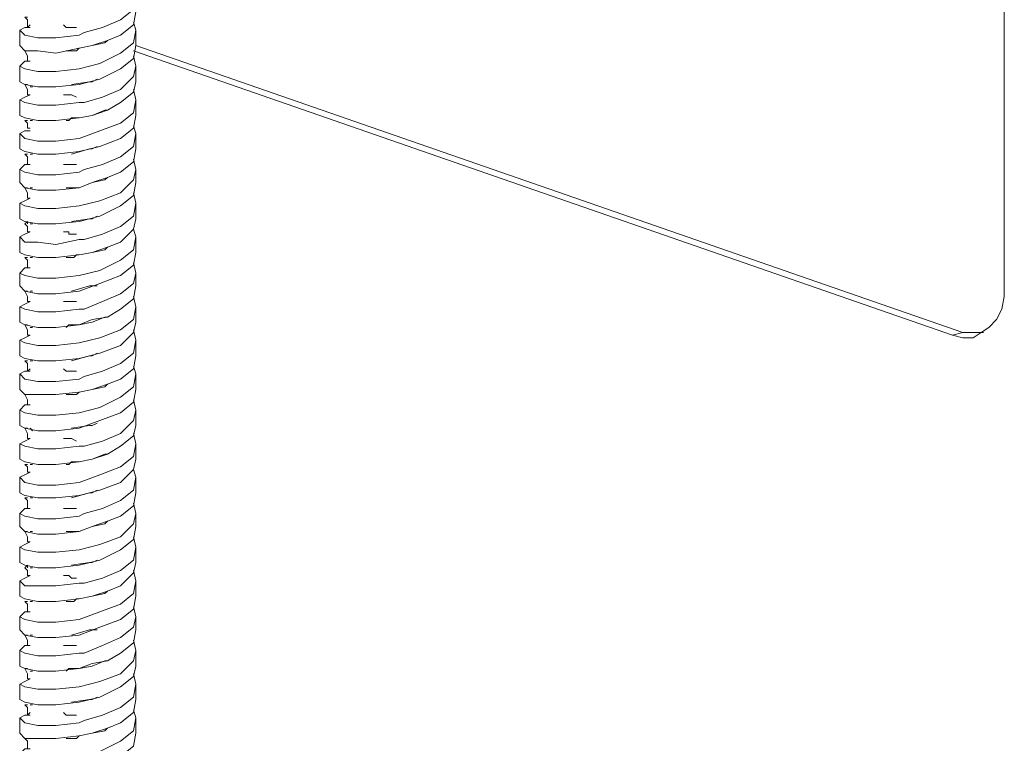
# Model space of a CAD drawing. Units: millimetres. Extents: x 489.3 to 505.1, y 364.9 to 373.7.
# Drawn here: x 502.4 to 502.9, y 368 to 368.4 of the extents above; entities that cross this region are included whole.
import ezdxf

# ---------------------------------------------------------------- set-up
doc = ezdxf.new("R2010")
doc.units = ezdxf.units.MM
doc.layers.add('PDF _Геометрия', color=7, linetype='Continuous')

msp = doc.modelspace()

# ---------------------------------------------------------------- linework, layer by layer
at = {"layer": 'PDF _Геометрия', "lineweight": 15}
for points in [[(502.47905, 368.34173), (502.91933, 368.18895), (502.92489, 368.18756), (502.93044, 368.18756), (502.93461, 368.19034), (502.93878, 368.19312), (502.94294, 368.19728), (502.94572, 368.20284), (502.94711, 368.20978), (502.94711, 368.21673), (502.94711, 368.73339), (502.94711, 368.74034), (502.94572, 368.74867), (502.94294, 368.75562), (502.93878, 368.76256), (502.93461, 368.76812), (502.93044, 368.77367), (502.92489, 368.77784), (502.91933, 368.77923), (502.47905, 368.932)], [(502.4235, 368.35423), (502.42072, 368.35423), (502.41794, 368.35284), (502.42072, 368.35006), (502.42767, 368.34867), (502.43739, 368.34867), (502.44989, 368.35006), (502.45267, 368.35145), (502.46239, 368.35423), (502.47211, 368.35839), (502.47905, 368.36395), (502.48044, 368.37089), (502.47905, 368.37645)], [(502.41794, 368.35284), (502.41794, 368.3445), (502.42072, 368.34173), (502.42767, 368.34173), (502.43739, 368.34034), (502.44989, 368.34312), (502.45683, 368.3445), (502.46517, 368.34728), (502.47211, 368.35006), (502.47905, 368.35562), (502.48044, 368.36256), (502.48044, 368.37089)], [(502.42211, 368.35978), (502.42072, 368.35978), (502.42211, 368.35839), (502.42211, 368.35562), (502.42211, 368.35423), (502.4235, 368.35562)], [(502.42211, 368.34173), (502.42072, 368.34173), (502.42211, 368.33895), (502.42211, 368.33756), (502.42211, 368.33617), (502.4235, 368.33617), (502.42072, 368.33617), (502.41794, 368.33339), (502.42072, 368.332), (502.42767, 368.33062), (502.43739, 368.33062), (502.44989, 368.332), (502.461, 368.33478), (502.47211, 368.34034), (502.47905, 368.34589), (502.48044, 368.35284), (502.47905, 368.357)], [(502.44155, 368.35562), (502.44294, 368.35423), (502.44433, 368.35423), (502.44572, 368.35423), (502.4485, 368.35423)], [(502.936, 368.19034), (502.93044, 368.19034), (502.92489, 368.19034), (502.48044, 368.3445), (502.48044, 368.35284)], [(502.41794, 368.33339), (502.41794, 368.32506), (502.42072, 368.32367), (502.42767, 368.32228), (502.43739, 368.32228), (502.44989, 368.32367), (502.461, 368.32645), (502.47211, 368.332), (502.47905, 368.33756), (502.48044, 368.3445)], [(502.46517, 368.34728), (502.46378, 368.34589), (502.45683, 368.3445), (502.44989, 368.34312), (502.4485, 368.34173), (502.44711, 368.34173), (502.44572, 368.34173), (502.44433, 368.34173), (502.44294, 368.34173)], [(502.42211, 368.32367), (502.42072, 368.32367), (502.42211, 368.32089), (502.42211, 368.31812), (502.4235, 368.31812), (502.42072, 368.31673), (502.41794, 368.31534), (502.42072, 368.31395), (502.42767, 368.31256), (502.43739, 368.31256), (502.44989, 368.31395), (502.45267, 368.31395), (502.46239, 368.31673), (502.47211, 368.32089), (502.47905, 368.32784), (502.48044, 368.33339), (502.47905, 368.33895)], [(502.42489, 368.34173), (502.4235, 368.34173)], [(502.41794, 368.31534), (502.41794, 368.307), (502.42072, 368.30562), (502.42767, 368.30423), (502.43739, 368.30423), (502.44989, 368.30562), (502.45683, 368.307), (502.46517, 368.30978), (502.47211, 368.31395), (502.47905, 368.3195), (502.48044, 368.32506), (502.48044, 368.33339)], [(502.42489, 368.32228), (502.4235, 368.32228)], [(502.45961, 368.32645), (502.45683, 368.32506), (502.45544, 368.32506), (502.44572, 368.32367)], [(502.4235, 368.29867), (502.42072, 368.29867), (502.41794, 368.29728), (502.42072, 368.2945), (502.42767, 368.29312), (502.43739, 368.29312), (502.44989, 368.2945), (502.461, 368.29867), (502.47211, 368.30284), (502.47905, 368.30839), (502.48044, 368.31534), (502.47905, 368.32089)], [(502.44155, 368.31812), (502.44294, 368.31812), (502.44433, 368.31812), (502.44572, 368.31812), (502.4485, 368.31673)], [(502.41794, 368.29728), (502.41794, 368.28895), (502.42072, 368.28756), (502.42767, 368.28617), (502.43739, 368.28617), (502.44989, 368.28756), (502.461, 368.29034), (502.47211, 368.2945), (502.47905, 368.30006), (502.48044, 368.307), (502.48044, 368.31534)], [(502.46517, 368.30978), (502.46378, 368.30978), (502.45683, 368.307), (502.44989, 368.30562), (502.4485, 368.30562), (502.44711, 368.30562), (502.44572, 368.30562), (502.44433, 368.30423), (502.44294, 368.30423)], [(502.42211, 368.28617), (502.42072, 368.28617), (502.42211, 368.28478), (502.42211, 368.282), (502.42211, 368.28062), (502.4235, 368.28062), (502.42072, 368.28062), (502.41794, 368.27784), (502.42072, 368.27645), (502.42767, 368.27506), (502.43739, 368.27506), (502.44989, 368.27645), (502.45267, 368.27784), (502.46239, 368.28062), (502.47211, 368.28478), (502.47905, 368.29034), (502.48044, 368.29728), (502.47905, 368.30145)], [(502.42211, 368.30423), (502.42072, 368.30423), (502.42211, 368.30284), (502.42211, 368.30006), (502.4235, 368.30006)], [(502.42489, 368.30423), (502.4235, 368.30423)], [(502.41794, 368.27784), (502.41794, 368.27089), (502.42072, 368.26812), (502.42767, 368.26673), (502.43739, 368.26673), (502.44989, 368.26812), (502.45683, 368.27089), (502.46517, 368.27367), (502.47211, 368.27645), (502.47905, 368.282), (502.48044, 368.28895), (502.48044, 368.29728)], [(502.45961, 368.29034), (502.45683, 368.28895), (502.45544, 368.28895), (502.44572, 368.28617)], [(502.42489, 368.28617), (502.4235, 368.28617)], [(502.42211, 368.26812), (502.42072, 368.26812), (502.42211, 368.26534), (502.42211, 368.26256), (502.4235, 368.26256), (502.42072, 368.26117), (502.41794, 368.25978), (502.42072, 368.25839), (502.42767, 368.257), (502.43739, 368.257), (502.44989, 368.25839), (502.461, 368.26117), (502.47211, 368.26534), (502.47905, 368.27228), (502.48044, 368.27784), (502.47905, 368.28339)], [(502.44155, 368.28062), (502.44294, 368.28062), (502.44433, 368.28062), (502.44572, 368.28062), (502.4485, 368.28062)], [(502.41794, 368.25978), (502.41794, 368.25145), (502.42072, 368.25006), (502.42767, 368.24867), (502.43739, 368.24867), (502.44989, 368.25006), (502.461, 368.25284), (502.47211, 368.25839), (502.47905, 368.26395), (502.48044, 368.27089), (502.48044, 368.27784)], [(502.46517, 368.27367), (502.46378, 368.27228), (502.45683, 368.27089), (502.44989, 368.26812), (502.4485, 368.26812), (502.44711, 368.26812), (502.44572, 368.26812), (502.44433, 368.26812), (502.44294, 368.26812)], [(502.42211, 368.24867), (502.42211, 368.25006), (502.42072, 368.24867), (502.42211, 368.24728), (502.42211, 368.2445), (502.4235, 368.2445), (502.42072, 368.24312), (502.41794, 368.24173), (502.42072, 368.23895), (502.42767, 368.23895), (502.43739, 368.23756), (502.44989, 368.24034), (502.45267, 368.24034), (502.46239, 368.24312), (502.47211, 368.24728), (502.47905, 368.25284), (502.48044, 368.25978), (502.47905, 368.26534)], [(502.42489, 368.26812), (502.4235, 368.26812)], [(502.41794, 368.24173), (502.41794, 368.23339), (502.42072, 368.232), (502.42767, 368.23062), (502.43739, 368.23062), (502.44989, 368.232), (502.45683, 368.23339), (502.46517, 368.23617), (502.47211, 368.23895), (502.47905, 368.24589), (502.48044, 368.25145), (502.48044, 368.25978)], [(502.45961, 368.25284), (502.45683, 368.25145), (502.45544, 368.25145), (502.44572, 368.25006)], [(502.42489, 368.24867), (502.4235, 368.24867)], [(502.42211, 368.23062), (502.42072, 368.23062), (502.42211, 368.22923), (502.42211, 368.22645), (502.42211, 368.22506), (502.4235, 368.22506), (502.42072, 368.22506), (502.41794, 368.22228), (502.42072, 368.22089), (502.42767, 368.2195), (502.43739, 368.2195), (502.44989, 368.22089), (502.461, 368.22367), (502.47211, 368.22923), (502.47905, 368.23478), (502.48044, 368.24173), (502.47905, 368.24589)], [(502.44155, 368.2445), (502.44294, 368.2445), (502.44433, 368.2445), (502.44433, 368.24312), (502.44572, 368.24312), (502.4485, 368.24312)], [(502.41794, 368.22228), (502.41794, 368.21534), (502.42072, 368.21256), (502.42767, 368.21117), (502.43739, 368.21117), (502.44989, 368.21256), (502.461, 368.21673), (502.47211, 368.22089), (502.47905, 368.22645), (502.48044, 368.23339), (502.48044, 368.24173)], [(502.46517, 368.23617), (502.46378, 368.23478), (502.45683, 368.23339), (502.44989, 368.232), (502.4485, 368.232), (502.44711, 368.23062), (502.44572, 368.23062), (502.44433, 368.23062), (502.44294, 368.23062)], [(502.42211, 368.21256), (502.42072, 368.21256), (502.42211, 368.20978), (502.42211, 368.20839), (502.42211, 368.207), (502.4235, 368.207), (502.42072, 368.20562), (502.41794, 368.20423), (502.42072, 368.20284), (502.42767, 368.20145), (502.43739, 368.20145), (502.44989, 368.20284), (502.45267, 368.20284), (502.46239, 368.207), (502.47211, 368.21117), (502.47905, 368.21673), (502.48044, 368.22228), (502.47905, 368.22784)], [(502.42489, 368.23062), (502.4235, 368.23062)], [(502.41794, 368.20423), (502.41794, 368.19589), (502.42072, 368.1945), (502.42767, 368.19312), (502.43739, 368.19312), (502.44989, 368.1945), (502.45683, 368.19728), (502.46517, 368.19867), (502.47211, 368.20284), (502.47905, 368.20839), (502.48044, 368.21534), (502.48044, 368.22228)], [(502.45961, 368.21534), (502.45683, 368.21534), (502.45544, 368.21534), (502.44572, 368.21256)], [(502.42489, 368.21256), (502.4235, 368.21256)], [(502.42211, 368.1945), (502.42072, 368.1945), (502.42211, 368.19173), (502.42211, 368.18895), (502.4235, 368.18895), (502.42072, 368.18756), (502.41794, 368.18617), (502.42072, 368.18478), (502.42767, 368.18339), (502.43739, 368.18339), (502.44989, 368.18478), (502.461, 368.18756), (502.47211, 368.19173), (502.47905, 368.19728), (502.48044, 368.20423), (502.47905, 368.20978)], [(502.44155, 368.207), (502.44294, 368.207), (502.44433, 368.207), (502.44572, 368.207), (502.4485, 368.207)], [(502.41794, 368.18617), (502.41794, 368.17784), (502.42072, 368.17645), (502.42767, 368.17506), (502.43739, 368.17506), (502.44989, 368.17645), (502.461, 368.17923), (502.47211, 368.18339), (502.47905, 368.19034), (502.48044, 368.19589), (502.48044, 368.20423)], [(502.46517, 368.19867), (502.46378, 368.19867), (502.45683, 368.19589), (502.44989, 368.1945), (502.4485, 368.1945), (502.44711, 368.1945), (502.44572, 368.1945), (502.44433, 368.1945), (502.44294, 368.19312)], [(502.4235, 368.1695), (502.42072, 368.1695), (502.41794, 368.16812), (502.42072, 368.16534), (502.42767, 368.16395), (502.43739, 368.16395), (502.44989, 368.16534), (502.45267, 368.16673), (502.46239, 368.1695), (502.47211, 368.17367), (502.47905, 368.17923), (502.48044, 368.18617), (502.47905, 368.19173)], [(502.42489, 368.19312), (502.4235, 368.19312)], [(502.41794, 368.16812), (502.41794, 368.15978), (502.42072, 368.157), (502.42767, 368.157), (502.43739, 368.157), (502.44989, 368.15839), (502.45683, 368.15978), (502.46517, 368.16256), (502.47211, 368.16534), (502.47905, 368.17089), (502.48044, 368.17784), (502.48044, 368.18617)], [(502.45961, 368.17923), (502.45683, 368.17784), (502.45544, 368.17784), (502.44572, 368.17506)], [(502.42211, 368.17506), (502.42072, 368.17506), (502.42211, 368.17367), (502.42211, 368.17089), (502.42211, 368.1695), (502.4235, 368.17089)], [(502.42489, 368.17506), (502.4235, 368.17506)], [(502.42211, 368.157), (502.42072, 368.157), (502.42211, 368.15423), (502.42211, 368.15284), (502.42211, 368.15145), (502.4235, 368.15145), (502.42072, 368.15145), (502.41794, 368.14867), (502.42072, 368.14728), (502.42767, 368.14589), (502.43739, 368.14589), (502.44989, 368.14728), (502.461, 368.15006), (502.47211, 368.15562), (502.47905, 368.16117), (502.48044, 368.16812), (502.47905, 368.17228)], [(502.41794, 368.14867), (502.41794, 368.14034), (502.42072, 368.13895), (502.42767, 368.13756), (502.43739, 368.13756), (502.44989, 368.13895), (502.461, 368.14312), (502.47211, 368.14728), (502.47905, 368.15284), (502.48044, 368.15978), (502.48044, 368.16812)], [(502.44155, 368.17089), (502.44294, 368.1695), (502.44433, 368.1695), (502.44572, 368.1695), (502.4485, 368.1695)], [(502.46517, 368.16256), (502.46378, 368.16117), (502.45683, 368.15978), (502.44989, 368.15839), (502.4485, 368.157), (502.44711, 368.157), (502.44572, 368.157), (502.44433, 368.157), (502.44294, 368.157)], [(502.42211, 368.13895), (502.42072, 368.13895), (502.42211, 368.13617), (502.42211, 368.13339), (502.4235, 368.13339), (502.42072, 368.132), (502.41794, 368.13062), (502.42072, 368.12923), (502.42767, 368.12784), (502.43739, 368.12784), (502.44989, 368.12923), (502.45267, 368.12923), (502.46239, 368.132), (502.47211, 368.13617), (502.47905, 368.14312), (502.48044, 368.14867), (502.47905, 368.15423)], [(502.42489, 368.157), (502.4235, 368.157)], [(502.41794, 368.13062), (502.41794, 368.12228), (502.42072, 368.12089), (502.42767, 368.1195), (502.43739, 368.1195), (502.44989, 368.12089), (502.45683, 368.12228), (502.46517, 368.12506), (502.47211, 368.12923), (502.47905, 368.13478), (502.48044, 368.14034), (502.48044, 368.14867)], [(502.45961, 368.14173), (502.45683, 368.14034), (502.45544, 368.14034), (502.44572, 368.13895)], [(502.42211, 368.1195), (502.42072, 368.1195), (502.42211, 368.11812), (502.42211, 368.11534), (502.4235, 368.11534), (502.42072, 368.11395), (502.41794, 368.11256), (502.42072, 368.10978), (502.42767, 368.10839), (502.43739, 368.10839), (502.44989, 368.10978), (502.461, 368.11395), (502.47211, 368.11812), (502.47905, 368.12367), (502.48044, 368.13062), (502.47905, 368.13617)], [(502.42489, 368.13756), (502.4235, 368.13895)], [(502.44155, 368.13339), (502.44294, 368.13339), (502.44433, 368.13339), (502.44572, 368.13339), (502.4485, 368.132)], [(502.41794, 368.11256), (502.41794, 368.10423), (502.42072, 368.10284), (502.42767, 368.10145), (502.43739, 368.10145), (502.44989, 368.10284), (502.461, 368.10562), (502.47211, 368.10978), (502.47905, 368.11673), (502.48044, 368.12228), (502.48044, 368.13062)], [(502.46517, 368.12506), (502.46378, 368.12506), (502.45683, 368.12228), (502.44989, 368.12089), (502.4485, 368.12089), (502.44711, 368.12089), (502.44572, 368.12089), (502.44433, 368.1195), (502.44294, 368.1195)], [(502.42211, 368.10145), (502.42072, 368.10145), (502.42211, 368.10006), (502.42211, 368.09728), (502.42211, 368.09589), (502.4235, 368.09589), (502.42072, 368.09589), (502.41794, 368.09312), (502.42072, 368.09173), (502.42767, 368.09034), (502.43739, 368.09034), (502.44989, 368.09173), (502.45267, 368.09312), (502.46239, 368.09589), (502.47211, 368.10006), (502.47905, 368.10562), (502.48044, 368.11256), (502.47905, 368.11673)], [(502.42489, 368.1195), (502.4235, 368.1195)], [(502.41794, 368.09312), (502.41794, 368.08617), (502.42072, 368.08339), (502.42767, 368.082), (502.43739, 368.082), (502.44989, 368.08339), (502.45683, 368.08617), (502.46517, 368.08895), (502.47211, 368.09173), (502.47905, 368.09728), (502.48044, 368.10423), (502.48044, 368.11256)], [(502.45961, 368.10562), (502.45683, 368.10423), (502.45544, 368.10423), (502.44572, 368.10145)], [(502.42489, 368.10145), (502.4235, 368.10145)], [(502.42211, 368.08339), (502.42072, 368.08339), (502.42211, 368.08062), (502.42211, 368.07784), (502.4235, 368.07784), (502.42072, 368.07645), (502.41794, 368.07506), (502.42072, 368.07367), (502.42767, 368.07228), (502.43739, 368.07228), (502.44989, 368.07367), (502.461, 368.07645), (502.47211, 368.08062), (502.47905, 368.08756), (502.48044, 368.09312), (502.47905, 368.09867)], [(502.44155, 368.09589), (502.44294, 368.09589), (502.44433, 368.09589), (502.44572, 368.09589), (502.4485, 368.09589)], [(502.41794, 368.07506), (502.41794, 368.06673), (502.42072, 368.06534), (502.42767, 368.06395), (502.43739, 368.06395), (502.44989, 368.06534), (502.461, 368.06812), (502.47211, 368.07367), (502.47905, 368.07923), (502.48044, 368.08617), (502.48044, 368.09312)], [(502.46517, 368.08895), (502.46378, 368.08756), (502.45683, 368.08617), (502.44989, 368.08339), (502.4485, 368.08339), (502.44711, 368.08339), (502.44572, 368.08339), (502.44433, 368.08339), (502.44294, 368.08339)], [(502.42489, 368.08339), (502.4235, 368.08339)], [(502.42211, 368.06395), (502.42211, 368.06534), (502.42072, 368.06395), (502.42211, 368.06256), (502.42211, 368.05978), (502.4235, 368.05978), (502.42072, 368.05839), (502.41794, 368.057), (502.42072, 368.05423), (502.42767, 368.05423), (502.43739, 368.05423), (502.44989, 368.05562), (502.45267, 368.05562), (502.46239, 368.05839), (502.47211, 368.06256), (502.47905, 368.06812), (502.48044, 368.07506), (502.47905, 368.08062)], [(502.41794, 368.057), (502.41794, 368.04867), (502.42072, 368.04728), (502.42767, 368.04589), (502.43739, 368.04589), (502.44989, 368.04728), (502.45683, 368.04867), (502.46517, 368.05145), (502.47211, 368.05423), (502.47905, 368.06117), (502.48044, 368.06673), (502.48044, 368.07506)], [(502.45961, 368.06812), (502.45683, 368.06673), (502.45544, 368.06673), (502.44572, 368.06534)], [(502.42211, 368.04589), (502.42072, 368.04589), (502.42211, 368.0445), (502.42211, 368.04173), (502.42211, 368.04034), (502.4235, 368.04034), (502.42072, 368.04034), (502.41794, 368.03756), (502.42072, 368.03617), (502.42767, 368.03478), (502.43739, 368.03478), (502.44989, 368.03617), (502.461, 368.04034), (502.47211, 368.0445), (502.47905, 368.05006), (502.48044, 368.057), (502.47905, 368.06256)], [(502.42489, 368.06395), (502.4235, 368.06395)], [(502.41794, 368.03756), (502.41794, 368.03062), (502.42072, 368.02784), (502.42767, 368.02645), (502.43739, 368.02645), (502.44989, 368.02784), (502.461, 368.032), (502.47211, 368.03617), (502.47905, 368.04173), (502.48044, 368.04867), (502.48044, 368.057)], [(502.44155, 368.05978), (502.44294, 368.05978), (502.44433, 368.05978), (502.44572, 368.05839), (502.4485, 368.05839)], [(502.46517, 368.05145), (502.46378, 368.05006), (502.45683, 368.04867), (502.44989, 368.04728), (502.4485, 368.04728), (502.44711, 368.04589), (502.44572, 368.04589), (502.44433, 368.04589), (502.44294, 368.04589)], [(502.42211, 368.02784), (502.42072, 368.02784), (502.42211, 368.02506), (502.42211, 368.02367), (502.42211, 368.02228), (502.4235, 368.02228), (502.42072, 368.02228), (502.41794, 368.0195), (502.42072, 368.01812), (502.42767, 368.01673), (502.43739, 368.01673), (502.44989, 368.01812), (502.45267, 368.01812), (502.46239, 368.02228), (502.47211, 368.02645), (502.47905, 368.032), (502.48044, 368.03756), (502.47905, 368.04312)], [(502.42489, 368.04589), (502.4235, 368.04589)], [(502.41794, 368.0195), (502.41794, 368.01117), (502.42072, 368.00978), (502.42767, 368.00839), (502.43739, 368.00839), (502.44989, 368.00978), (502.45683, 368.01256), (502.46517, 368.01395), (502.47211, 368.01812), (502.47905, 368.02367), (502.48044, 368.03062), (502.48044, 368.03756)], [(502.45961, 368.03062), (502.45683, 368.03062), (502.45544, 368.03062), (502.44572, 368.02784)], [(502.42211, 368.00978), (502.42072, 368.00978), (502.42211, 368.007), (502.42211, 368.00423), (502.4235, 368.00423), (502.42072, 368.00284), (502.41794, 368.00145), (502.42072, 368.00006), (502.42767, 367.99867), (502.43739, 367.99867), (502.44989, 368.00006), (502.461, 368.00284), (502.47211, 368.007), (502.47905, 368.01395), (502.48044, 368.0195), (502.47905, 368.02506)], [(502.42489, 368.02784), (502.4235, 368.02784)], [(502.44155, 368.02228), (502.44294, 368.02228), (502.44433, 368.02228), (502.44572, 368.02228), (502.4485, 368.02228)], [(502.41794, 368.00145), (502.41794, 367.99312), (502.42072, 367.99173), (502.42767, 367.99034), (502.43739, 367.99034), (502.44989, 367.99173), (502.461, 367.9945), (502.47211, 368.00006), (502.47905, 368.00562), (502.48044, 368.01117), (502.48044, 368.0195)], [(502.46517, 368.01395), (502.46378, 368.01395), (502.45683, 368.01117), (502.44989, 368.00978), (502.4485, 368.00978), (502.44711, 368.00978), (502.44572, 368.00978), (502.44433, 368.00978), (502.44294, 368.00839)], [(502.4235, 367.98478), (502.42072, 367.98478), (502.41794, 367.98339), (502.42072, 367.98062), (502.42767, 367.97923), (502.43739, 367.97923), (502.44989, 367.98062), (502.45267, 367.982), (502.46239, 367.98478), (502.47211, 367.98895), (502.47905, 367.9945), (502.48044, 368.00145), (502.47905, 368.007)], [(502.42489, 368.00839), (502.4235, 368.00839)], [(502.41794, 367.98339), (502.41794, 367.97506), (502.42072, 367.97228), (502.42767, 367.97228), (502.43739, 367.97228), (502.44989, 367.97367), (502.45683, 367.97506), (502.46517, 367.97784), (502.47211, 367.98062), (502.47905, 367.98617), (502.48044, 367.99312), (502.48044, 368.00145)], [(502.45961, 367.9945), (502.45683, 367.99312), (502.45544, 367.99312), (502.44572, 367.99173)], [(502.42211, 367.99034), (502.42072, 367.99034), (502.42211, 367.98895), (502.42211, 367.98617), (502.42211, 367.98478), (502.4235, 367.98617)], [(502.42489, 367.99034), (502.4235, 367.99034)], [(502.42211, 367.97228), (502.42072, 367.97228), (502.42211, 367.97089), (502.42211, 367.96812), (502.42211, 367.96673), (502.4235, 367.96673), (502.42072, 367.96673), (502.41794, 367.96395), (502.42072, 367.96256), (502.42767, 367.96117), (502.43739, 367.96117), (502.44989, 367.96256), (502.461, 367.96534), (502.47211, 367.97089), (502.47905, 367.97645), (502.48044, 367.98339), (502.47905, 367.98756)], [(502.41794, 367.96395), (502.41794, 367.957), (502.42072, 367.95423), (502.42767, 367.95284), (502.43739, 367.95284), (502.44989, 367.95423), (502.461, 367.95839), (502.47211, 367.96256), (502.47905, 367.96812), (502.48044, 367.97506), (502.48044, 367.98339)], [(502.44155, 367.98617), (502.44294, 367.98478), (502.44433, 367.98478), (502.44572, 367.98478), (502.4485, 367.98478)], [(502.46517, 367.97784), (502.46378, 367.97645), (502.45683, 367.97506), (502.44989, 367.97367), (502.4485, 367.97228), (502.44711, 367.97228), (502.44572, 367.97228), (502.44433, 367.97228), (502.44294, 367.97228)], [(502.42489, 367.97228), (502.4235, 367.97228)]]:
    msp.add_lwpolyline(points, dxfattribs=at)
at = {"layer": 'PDF _Геометрия', "lineweight": 9}
msp.add_lwpolyline([(502.91933, 368.18895), (502.92489, 368.19034)], dxfattribs=at)

doc.saveas('drawing.dxf')
